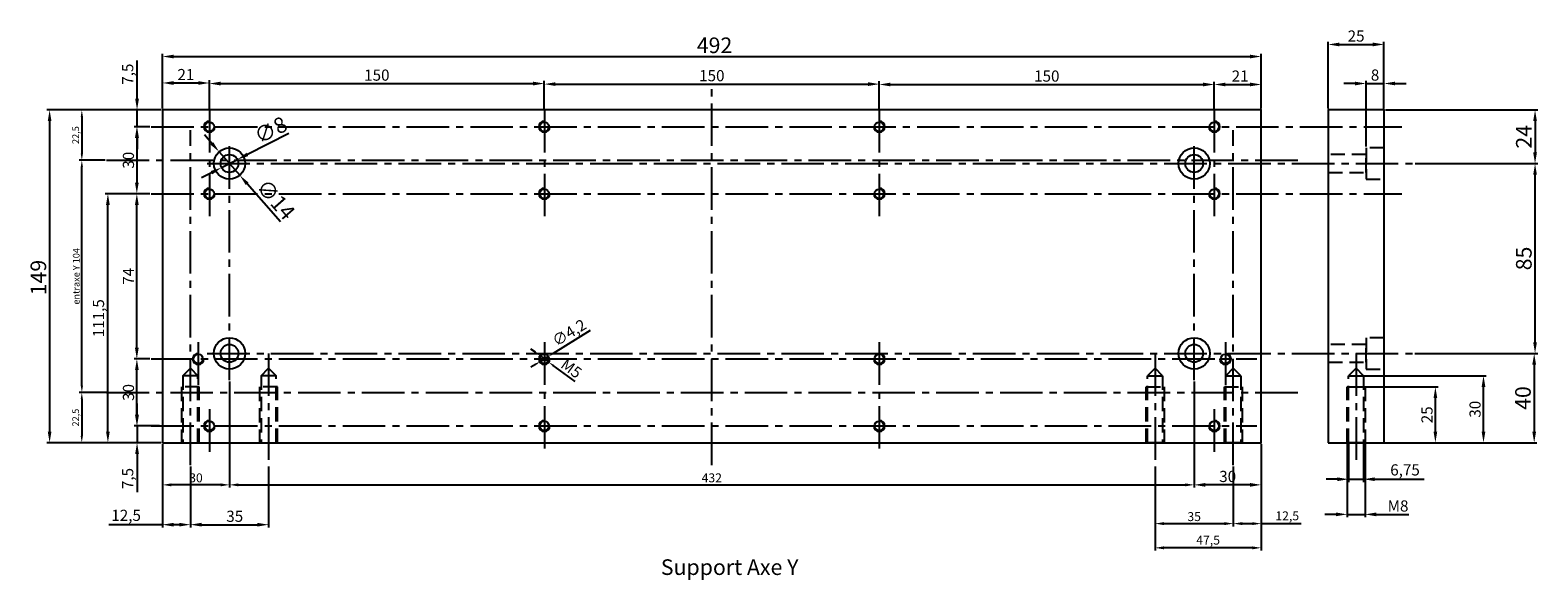
# Model space of a CAD drawing. Units: millimetres. Extents: x 66 to 741, y 0 to 246.
import ezdxf

# ---------------------------------------------------------------- set-up
doc = ezdxf.new("R2010")
doc.units = ezdxf.units.MM
doc.linetypes.add('AXES2', pattern=[28.575, 19.05, -3.175, 3.175, -3.175])
doc.linetypes.add('INTERROMPU2', pattern=[9.525, 6.35, -3.175])
for name, color, linetype in [('Axe', 1, 'AXES2'), ('Cotation', 3, 'Continuous'), ('pointillé', 7, 'INTERROMPU2'), ('Texte', 7, 'Continuous')]:
    doc.layers.add(name, color=color, linetype=linetype)
doc.dimstyles.new('ISO-25', dxfattribs={"dimtxt": 2.5, "dimasz": 2.5, "dimexe": 1.25, "dimexo": 0.625, "dimtad": 1, "dimtxsty": 'Standard', "dimcen": 2.5, "dimadec": 0, "dimazin": 0, "dimtfac": 1, "dimtmove": 0, "dimatfit": 3, "dimfxl": 0, "dimarcsym": 0})

# ---------------------------------------------------------------- blocks, each defined once
blk = doc.blocks.new('*D0')
at = {"layer": 'Cotation', "color": 0, "lineweight": -2}
for p, q in [((125.06, 211), (125.06, 235.55)), ((130.06, 234.3), (612.06, 234.3)), ((617.06, 211), (617.06, 235.55))]:
    blk.add_line(p, q, dxfattribs=at)
at = {"layer": 'Cotation', "color": 0}
for points in [[(130.06, 235.14), (130.06, 233.47), (125.06, 234.3)], [(612.06, 235.14), (612.06, 233.47), (617.06, 234.3)]]:
    blk.add_solid(points, dxfattribs=at)
at = {"layer": 'Defpoints', "color": 0}
for p in [(617.06, 234.3), (125.06, 210.38), (617.06, 210.38)]:
    blk.add_point(p, dxfattribs=at)
at = {"layer": 'Cotation', "color": 0, "insert": (372.28, 238.43), "char_height": 7, "attachment_point": 5}
blk.add_mtext('492', dxfattribs=at)
blk = doc.blocks.new('*D1')
at = {"layer": 'Cotation', "color": 0, "lineweight": -2}
for p, q in [((125.06, 60.75), (125.06, 23.43)), ((137.56, 50.75), (137.56, 23.43)), ((125.06, 24.68), (101.08, 24.68)), ((132.56, 24.68), (130.06, 24.68))]:
    blk.add_line(p, q, dxfattribs=at)
at = {"layer": 'Cotation', "color": 0}
for points in [[(130.06, 25.51), (130.06, 23.85), (125.06, 24.68)], [(132.56, 25.51), (132.56, 23.85), (137.56, 24.68)]]:
    blk.add_solid(points, dxfattribs=at)
at = {"layer": 'Defpoints', "color": 0}
for p in [(125.06, 61.38), (137.56, 51.38), (137.56, 24.68)]:
    blk.add_point(p, dxfattribs=at)
at = {"layer": 'Cotation', "color": 0, "insert": (108.79, 28.22), "char_height": 5, "attachment_point": 5}
blk.add_mtext('12,5', dxfattribs=at)
blk = doc.blocks.new('*D2')
at = {"layer": 'Cotation', "color": 0, "lineweight": -2}
for p, q in [((137.56, 50.13), (137.56, 23.43)), ((172.56, 50.75), (172.56, 23.43)), ((142.56, 24.68), (167.56, 24.68))]:
    blk.add_line(p, q, dxfattribs=at)
at = {"layer": 'Cotation', "color": 0}
for points in [[(142.56, 25.51), (142.56, 23.85), (137.56, 24.68)], [(167.56, 25.51), (167.56, 23.85), (172.56, 24.68)]]:
    blk.add_solid(points, dxfattribs=at)
at = {"layer": 'Defpoints', "color": 0}
for p in [(137.56, 50.75), (172.56, 51.38), (172.56, 24.68)]:
    blk.add_point(p, dxfattribs=at)
at = {"layer": 'Cotation', "color": 0, "insert": (157.43, 27.8), "char_height": 5, "attachment_point": 5}
blk.add_mtext('35', dxfattribs=at)
blk = doc.blocks.new('*D3')
at = {"layer": 'Cotation', "color": 0, "lineweight": -2}
for p, q in [((124.44, 210.38), (73.28, 210.38)), ((74.53, 205.38), (74.53, 66.38)), ((123.81, 61.38), (73.28, 61.38))]:
    blk.add_line(p, q, dxfattribs=at)
at = {"layer": 'Cotation', "color": 0}
for points in [[(73.7, 205.38), (75.37, 205.38), (74.53, 210.38)], [(73.7, 66.38), (75.37, 66.38), (74.53, 61.38)]]:
    blk.add_solid(points, dxfattribs=at)
at = {"layer": 'Defpoints', "color": 0}
for p in [(125.06, 210.38), (74.53, 61.38), (124.44, 61.38)]:
    blk.add_point(p, dxfattribs=at)
at = {"layer": 'Cotation', "color": 0, "insert": (70.41, 135.33), "char_height": 7, "attachment_point": 5, "rotation": 90}
blk.add_mtext('149', dxfattribs=at)
blk = doc.blocks.new('*D4')
at = {"layer": 'Cotation', "color": 0, "lineweight": -2}
for p, q in [((181.58, 199.85), (163.09, 190.46)), ((147.04, 182.3), (142.58, 180.04)), ((151.5, 184.57), (158.63, 188.19))]:
    blk.add_line(p, q, dxfattribs=at)
at = {"layer": 'Cotation', "color": 0}
for points in [[(162.71, 191.2), (163.47, 189.71), (158.63, 188.19)], [(146.66, 183.05), (147.42, 181.56), (151.5, 184.57)]]:
    blk.add_solid(points, dxfattribs=at)
at = {"layer": 'Defpoints', "color": 0}
for p in [(151.5, 184.57), (158.63, 188.19)]:
    blk.add_point(p, dxfattribs=at)
at = {"layer": 'Cotation', "color": 0, "insert": (173.95, 200.6), "char_height": 7, "attachment_point": 5, "rotation": 26.9368}
blk.add_mtext('∅8', dxfattribs=at)
blk = doc.blocks.new('*D5')
at = {"layer": 'Cotation', "color": 0, "lineweight": -2}
for p, q in [((147.16, 195.41), (143.87, 199.17)), ((150.45, 191.65), (159.68, 181.11)), ((177.85, 160.36), (162.97, 177.35))]:
    blk.add_line(p, q, dxfattribs=at)
at = {"layer": 'Cotation', "color": 0}
for points in [[(147.79, 195.96), (146.53, 194.86), (150.45, 191.65)], [(163.6, 177.9), (162.34, 176.8), (159.68, 181.11)]]:
    blk.add_solid(points, dxfattribs=at)
at = {"layer": 'Defpoints', "color": 0}
for p in [(150.45, 191.65), (159.68, 181.11)]:
    blk.add_point(p, dxfattribs=at)
at = {"layer": 'Cotation', "color": 0, "insert": (175.16, 169.69), "char_height": 7, "attachment_point": 5, "rotation": 311.20528}
blk.add_mtext('∅14', dxfattribs=at)
blk = doc.blocks.new('*D6')
at = {"layer": 'Cotation', "color": 0, "lineweight": -2}
for p, q in [((664.06, 194), (664.06, 223.48)), ((672.06, 211), (672.06, 223.48)), ((659.06, 222.23), (654.06, 222.23)), ((664.06, 222.23), (672.06, 222.23)), ((677.06, 222.23), (682.06, 222.23))]:
    blk.add_line(p, q, dxfattribs=at)
at = {"layer": 'Cotation', "color": 0}
for points in [[(659.06, 223.06), (659.06, 221.39), (664.06, 222.23)], [(677.06, 223.06), (677.06, 221.39), (672.06, 222.23)]]:
    blk.add_solid(points, dxfattribs=at)
at = {"layer": 'Defpoints', "color": 0}
for p in [(672.06, 222.23), (672.06, 210.38), (664.06, 193.38)]:
    blk.add_point(p, dxfattribs=at)
at = {"layer": 'Cotation', "color": 0, "insert": (668.06, 225.35), "char_height": 5, "attachment_point": 5}
blk.add_mtext('8', dxfattribs=at)
blk = doc.blocks.new('*D7')
at = {"layer": 'Cotation', "color": 0, "lineweight": -2}
for p, q in [((647.06, 211), (647.06, 240.96)), ((652.06, 239.71), (667.06, 239.71)), ((672.06, 211), (672.06, 240.96))]:
    blk.add_line(p, q, dxfattribs=at)
at = {"layer": 'Cotation', "color": 0}
for points in [[(652.06, 240.54), (652.06, 238.88), (647.06, 239.71)], [(667.06, 240.54), (667.06, 238.88), (672.06, 239.71)]]:
    blk.add_solid(points, dxfattribs=at)
at = {"layer": 'Defpoints', "color": 0}
for p in [(672.06, 239.71), (647.06, 210.38), (672.06, 210.38)]:
    blk.add_point(p, dxfattribs=at)
at = {"layer": 'Cotation', "color": 0, "insert": (659.56, 242.83), "char_height": 5, "attachment_point": 5}
blk.add_mtext('25', dxfattribs=at)
blk = doc.blocks.new('*D8')
at = {"layer": 'Cotation', "color": 0, "lineweight": -2}
for p, q in [((660.19, 91.38), (717.87, 91.38)), ((716.62, 66.38), (716.62, 86.38)), ((660.19, 61.38), (717.87, 61.38))]:
    blk.add_line(p, q, dxfattribs=at)
at = {"layer": 'Cotation', "color": 0}
for points in [[(715.78, 86.38), (717.45, 86.38), (716.62, 91.38)], [(715.78, 66.38), (717.45, 66.38), (716.62, 61.38)]]:
    blk.add_solid(points, dxfattribs=at)
at = {"layer": 'Defpoints', "color": 0}
for p in [(659.56, 91.38), (716.62, 91.38), (659.56, 61.38)]:
    blk.add_point(p, dxfattribs=at)
at = {"layer": 'Cotation', "color": 0, "insert": (713.49, 76.38), "char_height": 5, "attachment_point": 5, "rotation": 90}
blk.add_mtext('30', dxfattribs=at)
blk = doc.blocks.new('*D9')
at = {"layer": 'Cotation', "color": 0, "lineweight": -2}
for p, q in [((660.19, 86.38), (696.32, 86.38)), ((695.07, 66.38), (695.07, 81.38)), ((660.81, 61.38), (696.32, 61.38))]:
    blk.add_line(p, q, dxfattribs=at)
at = {"layer": 'Cotation', "color": 0}
for points in [[(694.24, 81.38), (695.91, 81.38), (695.07, 86.38)], [(694.24, 66.38), (695.91, 66.38), (695.07, 61.38)]]:
    blk.add_solid(points, dxfattribs=at)
at = {"layer": 'Defpoints', "color": 0}
for p in [(659.56, 86.38), (695.07, 86.38), (660.19, 61.38)]:
    blk.add_point(p, dxfattribs=at)
at = {"layer": 'Cotation', "color": 0, "insert": (691.95, 73.88), "char_height": 5, "attachment_point": 5, "rotation": 90}
blk.add_mtext('25', dxfattribs=at)
blk = doc.blocks.new('*D10')
at = {"layer": 'Cotation', "color": 0, "lineweight": -2}
for p, q in [((656.19, 60.75), (656.19, 43.77)), ((662.94, 60.75), (662.94, 43.77)), ((651.19, 45.02), (646.19, 45.02)), ((656.19, 45.02), (662.94, 45.02)), ((667.94, 45.02), (690.02, 45.02))]:
    blk.add_line(p, q, dxfattribs=at)
at = {"layer": 'Cotation', "color": 0}
for points in [[(651.19, 45.85), (651.19, 44.19), (656.19, 45.02)], [(667.94, 45.85), (667.94, 44.19), (662.94, 45.02)]]:
    blk.add_solid(points, dxfattribs=at)
at = {"layer": 'Defpoints', "color": 0}
for p in [(656.19, 61.38), (662.94, 61.38), (662.94, 45.02)]:
    blk.add_point(p, dxfattribs=at)
at = {"layer": 'Cotation', "color": 0, "insert": (681.48, 48.56), "char_height": 5, "attachment_point": 5}
blk.add_mtext('6,75', dxfattribs=at)
blk = doc.blocks.new('*D11')
at = {"layer": 'Cotation', "color": 0, "lineweight": -2}
for p, q in [((655.56, 60.75), (655.56, 28.04)), ((663.56, 60.75), (663.56, 28.04)), ((650.56, 29.29), (645.56, 29.29)), ((655.56, 29.29), (663.56, 29.29)), ((668.56, 29.29), (683.15, 29.29))]:
    blk.add_line(p, q, dxfattribs=at)
at = {"layer": 'Cotation', "color": 0}
for points in [[(650.56, 30.12), (650.56, 28.45), (655.56, 29.29)], [(668.56, 30.12), (668.56, 28.45), (663.56, 29.29)]]:
    blk.add_solid(points, dxfattribs=at)
at = {"layer": 'Defpoints', "color": 0}
for p in [(655.56, 61.38), (663.56, 61.38), (663.56, 29.29)]:
    blk.add_point(p, dxfattribs=at)
at = {"layer": 'Cotation', "color": 0, "insert": (678.36, 32.41), "char_height": 5, "attachment_point": 5}
blk.add_mtext('M8', dxfattribs=at)
blk = doc.blocks.new('*D12')
at = {"layer": 'Cotation', "color": 0, "lineweight": -2}
for p, q in [((685.85, 101.38), (740.57, 101.38)), ((739.32, 96.38), (739.32, 66.38)), ((672.69, 61.38), (740.57, 61.38))]:
    blk.add_line(p, q, dxfattribs=at)
at = {"layer": 'Cotation', "color": 0}
for points in [[(738.48, 96.38), (740.15, 96.38), (739.32, 101.38)], [(738.48, 66.38), (740.15, 66.38), (739.32, 61.38)]]:
    blk.add_solid(points, dxfattribs=at)
at = {"layer": 'Defpoints', "color": 0}
for p in [(685.23, 101.38), (672.06, 61.38), (739.32, 61.38)]:
    blk.add_point(p, dxfattribs=at)
at = {"layer": 'Cotation', "color": 0, "insert": (735.19, 81.38), "char_height": 7, "attachment_point": 5, "rotation": 90}
blk.add_mtext('40', dxfattribs=at)
blk = doc.blocks.new('*D13')
at = {"layer": 'Cotation', "color": 0, "lineweight": -2}
for p, q in [((686, 186.38), (740.95, 186.38)), ((739.7, 106.38), (739.7, 181.38)), ((686.48, 101.38), (740.95, 101.38))]:
    blk.add_line(p, q, dxfattribs=at)
at = {"layer": 'Cotation', "color": 0}
for points in [[(738.87, 181.38), (740.54, 181.38), (739.7, 186.38)], [(738.87, 106.38), (740.54, 106.38), (739.7, 101.38)]]:
    blk.add_solid(points, dxfattribs=at)
at = {"layer": 'Defpoints', "color": 0}
for p in [(685.38, 186.38), (739.7, 186.38), (685.85, 101.38)]:
    blk.add_point(p, dxfattribs=at)
at = {"layer": 'Cotation', "color": 0, "insert": (735.58, 143.88), "char_height": 7, "attachment_point": 5, "rotation": 90}
blk.add_mtext('85', dxfattribs=at)
blk = doc.blocks.new('*D14')
at = {"layer": 'Cotation', "color": 0, "lineweight": -2}
for p, q in [((672.69, 210.38), (740.95, 210.38)), ((739.7, 205.38), (739.7, 191.38)), ((686.63, 186.38), (740.95, 186.38))]:
    blk.add_line(p, q, dxfattribs=at)
at = {"layer": 'Cotation', "color": 0}
for points in [[(738.87, 205.38), (740.54, 205.38), (739.7, 210.38)], [(738.87, 191.38), (740.54, 191.38), (739.7, 186.38)]]:
    blk.add_solid(points, dxfattribs=at)
at = {"layer": 'Defpoints', "color": 0}
for p in [(672.06, 210.38), (686, 186.38), (739.7, 186.38)]:
    blk.add_point(p, dxfattribs=at)
at = {"layer": 'Cotation', "color": 0, "insert": (735.58, 198.38), "char_height": 7, "attachment_point": 5, "rotation": 90}
blk.add_mtext('24', dxfattribs=at)
blk = doc.blocks.new('*D15')
at = {"layer": 'Cotation', "color": 0, "lineweight": -2}
for p, q in [((316.65, 111.58), (299.98, 101.29)), ((292.15, 96.46), (290.02, 95.15)), ((294.28, 97.78), (297.85, 99.98))]:
    blk.add_line(p, q, dxfattribs=at)
at = {"layer": 'Cotation', "color": 0}
for points in [[(299.76, 101.65), (300.2, 100.94), (297.85, 99.98)], [(291.93, 96.82), (292.37, 96.11), (294.28, 97.78)]]:
    blk.add_solid(points, dxfattribs=at)
at = {"layer": 'Defpoints', "color": 0}
for p in [(294.28, 97.78), (297.85, 99.98)]:
    blk.add_point(p, dxfattribs=at)
at = {"layer": 'Cotation', "color": 0, "insert": (307.52, 110.11), "char_height": 5, "attachment_point": 5, "rotation": 31.67577}
blk.add_mtext('∅4,2', dxfattribs=at)
blk = doc.blocks.new('*D16')
at = {"layer": 'Cotation', "color": 0, "lineweight": -2}
for p, q in [((292.04, 101.85), (290.03, 103.33)), ((294.05, 100.36), (298.08, 97.39)), ((309.81, 88.74), (300.09, 95.91))]:
    blk.add_line(p, q, dxfattribs=at)
at = {"layer": 'Cotation', "color": 0}
for points in [[(292.29, 102.18), (291.79, 101.51), (294.05, 100.36)], [(300.34, 96.25), (299.84, 95.58), (298.08, 97.39)]]:
    blk.add_solid(points, dxfattribs=at)
at = {"layer": 'Defpoints', "color": 0}
for p in [(294.05, 100.36), (298.08, 97.39)]:
    blk.add_point(p, dxfattribs=at)
at = {"layer": 'Cotation', "color": 0, "insert": (307.81, 94.1), "char_height": 5, "attachment_point": 5, "rotation": 323.57503}
blk.add_mtext('M5', dxfattribs=at)
blk = doc.blocks.new('*D17')
at = {"layer": 'Cotation', "color": 0, "lineweight": -2}
for p, q in [((125.06, 211), (125.06, 223.71)), ((146.06, 211), (146.06, 223.71)), ((130.06, 222.46), (141.06, 222.46))]:
    blk.add_line(p, q, dxfattribs=at)
at = {"layer": 'Cotation', "color": 0}
for points in [[(130.06, 223.29), (130.06, 221.62), (125.06, 222.46)], [(141.06, 223.29), (141.06, 221.62), (146.06, 222.46)]]:
    blk.add_solid(points, dxfattribs=at)
at = {"layer": 'Defpoints', "color": 0}
for p in [(146.06, 222.46), (125.06, 210.38), (146.06, 210.38)]:
    blk.add_point(p, dxfattribs=at)
at = {"layer": 'Cotation', "color": 0, "insert": (135.56, 225.58), "char_height": 5, "attachment_point": 5}
blk.add_mtext('21', dxfattribs=at)
blk = doc.blocks.new('*D18')
at = {"layer": 'Cotation', "color": 0, "lineweight": -2}
for p, q in [((146.06, 211.63), (146.06, 223.46)), ((296.06, 211), (296.06, 223.46)), ((151.06, 222.21), (291.06, 222.21))]:
    blk.add_line(p, q, dxfattribs=at)
at = {"layer": 'Cotation', "color": 0}
for points in [[(151.06, 223.04), (151.06, 221.38), (146.06, 222.21)], [(291.06, 223.04), (291.06, 221.38), (296.06, 222.21)]]:
    blk.add_solid(points, dxfattribs=at)
at = {"layer": 'Defpoints', "color": 0}
for p in [(296.06, 222.21), (146.06, 211), (296.06, 210.38)]:
    blk.add_point(p, dxfattribs=at)
at = {"layer": 'Cotation', "color": 0, "insert": (221.06, 225.34), "char_height": 5, "attachment_point": 5}
blk.add_mtext('150', dxfattribs=at)
blk = doc.blocks.new('*D19')
at = {"layer": 'Cotation', "color": 0, "lineweight": -2}
for p, q in [((296.06, 211), (296.06, 223.21)), ((446.06, 211), (446.06, 223.21)), ((301.06, 221.96), (441.06, 221.96))]:
    blk.add_line(p, q, dxfattribs=at)
at = {"layer": 'Cotation', "color": 0}
for points in [[(301.06, 222.8), (301.06, 221.13), (296.06, 221.96)], [(441.06, 222.8), (441.06, 221.13), (446.06, 221.96)]]:
    blk.add_solid(points, dxfattribs=at)
at = {"layer": 'Defpoints', "color": 0}
for p in [(446.06, 221.96), (296.06, 210.38), (446.06, 210.38)]:
    blk.add_point(p, dxfattribs=at)
at = {"layer": 'Cotation', "color": 0, "insert": (371.06, 225.09), "char_height": 5, "attachment_point": 5}
blk.add_mtext('150', dxfattribs=at)
blk = doc.blocks.new('*D20')
at = {"layer": 'Cotation', "color": 0, "lineweight": -2}
for p, q in [((446.06, 211), (446.06, 223.03)), ((596.06, 211), (596.06, 223.03)), ((451.06, 221.78), (591.06, 221.78))]:
    blk.add_line(p, q, dxfattribs=at)
at = {"layer": 'Cotation', "color": 0}
for points in [[(451.06, 222.62), (451.06, 220.95), (446.06, 221.78)], [(591.06, 222.62), (591.06, 220.95), (596.06, 221.78)]]:
    blk.add_solid(points, dxfattribs=at)
at = {"layer": 'Defpoints', "color": 0}
for p in [(596.06, 221.78), (446.06, 210.38), (596.06, 210.38)]:
    blk.add_point(p, dxfattribs=at)
at = {"layer": 'Cotation', "color": 0, "insert": (521.06, 224.91), "char_height": 5, "attachment_point": 5}
blk.add_mtext('150', dxfattribs=at)
blk = doc.blocks.new('*D21')
at = {"layer": 'Cotation', "color": 0, "lineweight": -2}
for p, q in [((596.06, 211), (596.06, 223.03)), ((617.06, 211), (617.06, 223.03)), ((601.06, 221.78), (612.06, 221.78))]:
    blk.add_line(p, q, dxfattribs=at)
at = {"layer": 'Cotation', "color": 0}
for points in [[(601.06, 222.62), (601.06, 220.95), (596.06, 221.78)], [(612.06, 222.62), (612.06, 220.95), (617.06, 221.78)]]:
    blk.add_solid(points, dxfattribs=at)
at = {"layer": 'Defpoints', "color": 0}
for p in [(617.06, 221.78), (596.06, 210.38), (617.06, 210.38)]:
    blk.add_point(p, dxfattribs=at)
at = {"layer": 'Cotation', "color": 0, "insert": (607.63, 224.91), "char_height": 5, "attachment_point": 5}
blk.add_mtext('21', dxfattribs=at)
blk = doc.blocks.new('*D22')
at = {"layer": 'Cotation', "color": 0, "lineweight": -2}
for p, q in [((587.06, 88.75), (587.06, 41.26)), ((617.06, 60.75), (617.06, 41.26)), ((612.06, 42.51), (592.06, 42.51))]:
    blk.add_line(p, q, dxfattribs=at)
at = {"layer": 'Cotation', "color": 0}
for points in [[(592.06, 43.34), (592.06, 41.67), (587.06, 42.51)], [(612.06, 43.34), (612.06, 41.67), (617.06, 42.51)]]:
    blk.add_solid(points, dxfattribs=at)
at = {"layer": 'Defpoints', "color": 0}
for p in [(587.06, 89.38), (617.06, 61.38), (587.06, 42.51)]:
    blk.add_point(p, dxfattribs=at)
at = {"layer": 'Cotation', "color": 0, "insert": (602.06, 45.63), "char_height": 5, "attachment_point": 5}
blk.add_mtext('30', dxfattribs=at)
blk = doc.blocks.new('*D23')
at = {"layer": 'Cotation', "color": 0, "lineweight": -2}
for p, q in [((113.69, 73.88), (113.69, 78.88)), ((121.32, 68.88), (112.44, 68.88)), ((113.69, 68.88), (113.69, 61.38)), ((124.44, 61.38), (112.44, 61.38)), ((113.69, 56.38), (113.69, 39.3))]:
    blk.add_line(p, q, dxfattribs=at)
at = {"layer": 'Cotation', "color": 0}
for points in [[(112.85, 73.88), (114.52, 73.88), (113.69, 68.88)], [(112.85, 56.38), (114.52, 56.38), (113.69, 61.38)]]:
    blk.add_solid(points, dxfattribs=at)
at = {"layer": 'Defpoints', "color": 0}
for p in [(113.69, 68.88), (121.94, 68.88), (125.06, 61.38)]:
    blk.add_point(p, dxfattribs=at)
at = {"layer": 'Cotation', "color": 0, "insert": (110.14, 45.34), "char_height": 5, "attachment_point": 5, "rotation": 90}
blk.add_mtext('7,5', dxfattribs=at)
blk = doc.blocks.new('*D24')
at = {"layer": 'Cotation', "color": 0, "lineweight": -2}
for p, q in [((119.44, 98.88), (112.35, 98.88)), ((113.6, 73.88), (113.6, 93.88)), ((123.81, 68.88), (112.35, 68.88))]:
    blk.add_line(p, q, dxfattribs=at)
at = {"layer": 'Cotation', "color": 0}
for points in [[(112.77, 93.88), (114.44, 93.88), (113.6, 98.88)], [(112.77, 73.88), (114.44, 73.88), (113.6, 68.88)]]:
    blk.add_solid(points, dxfattribs=at)
at = {"layer": 'Defpoints', "color": 0}
for p in [(113.6, 98.88), (120.06, 98.88), (124.44, 68.88)]:
    blk.add_point(p, dxfattribs=at)
at = {"layer": 'Cotation', "color": 0, "insert": (110.48, 83.88), "char_height": 5, "attachment_point": 5, "rotation": 90}
blk.add_mtext('30', dxfattribs=at)
blk = doc.blocks.new('*D25')
at = {"layer": 'Cotation', "color": 0, "lineweight": -2}
for p, q in [((113.68, 215.38), (113.68, 232.46)), ((124.44, 210.38), (112.43, 210.38)), ((113.68, 202.88), (113.68, 210.38)), ((119.44, 202.88), (112.43, 202.88)), ((113.68, 197.88), (113.68, 192.88))]:
    blk.add_line(p, q, dxfattribs=at)
at = {"layer": 'Cotation', "color": 0}
for points in [[(112.84, 215.38), (114.51, 215.38), (113.68, 210.38)], [(112.84, 197.88), (114.51, 197.88), (113.68, 202.88)]]:
    blk.add_solid(points, dxfattribs=at)
at = {"layer": 'Defpoints', "color": 0}
for p in [(125.06, 210.38), (113.68, 202.88), (120.06, 202.88)]:
    blk.add_point(p, dxfattribs=at)
at = {"layer": 'Cotation', "color": 0, "insert": (110.14, 226.42), "char_height": 5, "attachment_point": 5, "rotation": 90}
blk.add_mtext('7,5', dxfattribs=at)
blk = doc.blocks.new('*D26')
at = {"layer": 'Cotation', "color": 0, "lineweight": -2}
for p, q in [((119.44, 202.88), (112.34, 202.88)), ((113.59, 197.88), (113.59, 177.88)), ((119.44, 172.88), (112.34, 172.88))]:
    blk.add_line(p, q, dxfattribs=at)
at = {"layer": 'Cotation', "color": 0}
for points in [[(112.76, 197.88), (114.43, 197.88), (113.59, 202.88)], [(112.76, 177.88), (114.43, 177.88), (113.59, 172.88)]]:
    blk.add_solid(points, dxfattribs=at)
at = {"layer": 'Defpoints', "color": 0}
for p in [(120.06, 202.88), (113.59, 172.88), (120.06, 172.88)]:
    blk.add_point(p, dxfattribs=at)
at = {"layer": 'Cotation', "color": 0, "insert": (110.47, 187.88), "char_height": 5, "attachment_point": 5, "rotation": 90}
blk.add_mtext('30', dxfattribs=at)
blk = doc.blocks.new('*D27')
at = {"layer": 'Cotation', "color": 0, "lineweight": -2}
for p, q in [((99.44, 187.88), (87.71, 187.88)), ((88.96, 86.88), (88.96, 184.88)), ((99.44, 83.88), (87.71, 83.88))]:
    blk.add_line(p, q, dxfattribs=at)
at = {"layer": 'Cotation', "color": 0}
for points in [[(88.46, 184.88), (89.46, 184.88), (88.96, 187.88)], [(88.46, 86.88), (89.46, 86.88), (88.96, 83.88)]]:
    blk.add_solid(points, dxfattribs=at)
at = {"layer": 'Defpoints', "color": 0}
for p in [(88.96, 187.88), (100.06, 187.88), (100.06, 83.88)]:
    blk.add_point(p, dxfattribs=at)
at = {"layer": 'Cotation', "color": 0, "insert": (86.83, 135.88), "char_height": 3, "attachment_point": 5, "rotation": 90}
blk.add_mtext('entraxe Y 104', dxfattribs=at)
blk = doc.blocks.new('*D28')
at = {"layer": 'Cotation', "color": 0, "lineweight": -2}
for p, q in [((119.44, 172.88), (99.37, 172.88)), ((100.62, 66.38), (100.62, 167.88)), ((124.44, 61.38), (99.37, 61.38))]:
    blk.add_line(p, q, dxfattribs=at)
at = {"layer": 'Cotation', "color": 0}
for points in [[(99.79, 167.88), (101.45, 167.88), (100.62, 172.88)], [(99.79, 66.38), (101.45, 66.38), (100.62, 61.38)]]:
    blk.add_solid(points, dxfattribs=at)
at = {"layer": 'Defpoints', "color": 0}
for p in [(100.62, 172.88), (120.06, 172.88), (125.06, 61.38)]:
    blk.add_point(p, dxfattribs=at)
at = {"layer": 'Cotation', "color": 0, "insert": (97.08, 117.13), "char_height": 5, "attachment_point": 5, "rotation": 90}
blk.add_mtext('111,5', dxfattribs=at)
blk = doc.blocks.new('*D29')
at = {"layer": 'Cotation', "color": 0, "lineweight": -2}
for p, q in [((119.44, 172.88), (112.34, 172.88)), ((113.59, 103.88), (113.59, 167.88)), ((119.44, 98.88), (112.34, 98.88))]:
    blk.add_line(p, q, dxfattribs=at)
at = {"layer": 'Cotation', "color": 0}
for points in [[(112.76, 167.88), (114.43, 167.88), (113.59, 172.88)], [(112.76, 103.88), (114.43, 103.88), (113.59, 98.88)]]:
    blk.add_solid(points, dxfattribs=at)
at = {"layer": 'Defpoints', "color": 0}
for p in [(113.59, 172.88), (120.06, 172.88), (120.06, 98.88)]:
    blk.add_point(p, dxfattribs=at)
at = {"layer": 'Cotation', "color": 0, "insert": (110.47, 135.88), "char_height": 5, "attachment_point": 5, "rotation": 90}
blk.add_mtext('74', dxfattribs=at)
blk = doc.blocks.new('*D30')
at = {"layer": 'Cotation', "color": 0, "lineweight": -2}
for p, q in [((99.99, 83.88), (87.69, 83.88)), ((88.94, 80.88), (88.94, 64.38)), ((124.44, 61.38), (87.69, 61.38))]:
    blk.add_line(p, q, dxfattribs=at)
at = {"layer": 'Cotation', "color": 0}
for points in [[(88.44, 80.88), (89.44, 80.88), (88.94, 83.88)], [(88.44, 64.38), (89.44, 64.38), (88.94, 61.38)]]:
    blk.add_solid(points, dxfattribs=at)
at = {"layer": 'Defpoints', "color": 0}
for p in [(100.62, 83.88), (88.94, 61.38), (125.06, 61.38)]:
    blk.add_point(p, dxfattribs=at)
at = {"layer": 'Cotation', "color": 0, "insert": (86.57, 72.63), "char_height": 3, "attachment_point": 5, "rotation": 90}
blk.add_mtext('22,5', dxfattribs=at)
blk = doc.blocks.new('*D31')
at = {"layer": 'Cotation', "color": 0, "lineweight": -2}
for p, q in [((155.06, 88.75), (155.06, 41.26)), ((125.06, 60.75), (125.06, 41.26)), ((151.06, 42.51), (129.06, 42.51))]:
    blk.add_line(p, q, dxfattribs=at)
at = {"layer": 'Cotation', "color": 0}
for points in [[(129.06, 43.17), (129.06, 41.84), (125.06, 42.51)], [(151.06, 43.17), (151.06, 41.84), (155.06, 42.51)]]:
    blk.add_solid(points, dxfattribs=at)
at = {"layer": 'Defpoints', "color": 0}
for p in [(155.06, 89.38), (125.06, 61.38), (125.06, 42.51)]:
    blk.add_point(p, dxfattribs=at)
at = {"layer": 'Cotation', "color": 0, "insert": (140.06, 45.13), "char_height": 4, "attachment_point": 5}
blk.add_mtext('30', dxfattribs=at)
blk = doc.blocks.new('*D32')
at = {"layer": 'Cotation', "color": 0, "lineweight": -2}
for p, q in [((155.06, 88.13), (155.06, 41.26)), ((587.06, 88.75), (587.06, 41.26)), ((159.06, 42.51), (583.06, 42.51))]:
    blk.add_line(p, q, dxfattribs=at)
at = {"layer": 'Cotation', "color": 0}
for points in [[(159.06, 43.17), (159.06, 41.84), (155.06, 42.51)], [(583.06, 43.17), (583.06, 41.84), (587.06, 42.51)]]:
    blk.add_solid(points, dxfattribs=at)
at = {"layer": 'Defpoints', "color": 0}
for p in [(155.06, 88.75), (587.06, 89.38), (587.06, 42.51)]:
    blk.add_point(p, dxfattribs=at)
at = {"layer": 'Cotation', "color": 0, "insert": (371.06, 45.13), "char_height": 4, "attachment_point": 5}
blk.add_mtext('432', dxfattribs=at)
blk = doc.blocks.new('*D34')
at = {"layer": 'Cotation', "color": 0, "lineweight": -2}
for p, q in [((124.44, 210.38), (87.71, 210.38)), ((88.96, 207.38), (88.96, 190.88)), ((99.44, 187.88), (87.71, 187.88))]:
    blk.add_line(p, q, dxfattribs=at)
at = {"layer": 'Cotation', "color": 0}
for points in [[(88.46, 207.38), (89.46, 207.38), (88.96, 210.38)], [(88.46, 190.88), (89.46, 190.88), (88.96, 187.88)]]:
    blk.add_solid(points, dxfattribs=at)
at = {"layer": 'Defpoints', "color": 0}
for p in [(125.06, 210.38), (88.96, 187.88), (100.06, 187.88)]:
    blk.add_point(p, dxfattribs=at)
at = {"layer": 'Cotation', "color": 0, "insert": (86.58, 199.13), "char_height": 3, "attachment_point": 5, "rotation": 90}
blk.add_mtext('22,5', dxfattribs=at)
blk = doc.blocks.new('*D35')
at = {"layer": 'Cotation', "color": 0, "lineweight": -2}
for p, q in [((617.06, 60.13), (617.06, 23.9)), ((604.56, 50.75), (604.56, 23.9)), ((608.56, 25.15), (613.06, 25.15)), ((617.06, 25.15), (635.02, 25.15))]:
    blk.add_line(p, q, dxfattribs=at)
at = {"layer": 'Cotation', "color": 0}
for points in [[(608.56, 25.82), (608.56, 24.49), (604.56, 25.15)], [(613.06, 25.82), (613.06, 24.49), (617.06, 25.15)]]:
    blk.add_solid(points, dxfattribs=at)
at = {"layer": 'Defpoints', "color": 0}
for p in [(617.06, 60.75), (604.56, 51.38), (617.06, 25.15)]:
    blk.add_point(p, dxfattribs=at)
at = {"layer": 'Cotation', "color": 0, "insert": (628.73, 28.11), "char_height": 4, "attachment_point": 5}
blk.add_mtext('12,5', dxfattribs=at)
blk = doc.blocks.new('*D36')
at = {"layer": 'Cotation', "color": 0, "lineweight": -2}
for p, q in [((569.56, 50.75), (569.56, 23.9)), ((604.56, 50.75), (604.56, 23.9)), ((573.56, 25.15), (600.56, 25.15))]:
    blk.add_line(p, q, dxfattribs=at)
at = {"layer": 'Cotation', "color": 0}
for points in [[(573.56, 25.82), (573.56, 24.49), (569.56, 25.15)], [(600.56, 25.82), (600.56, 24.49), (604.56, 25.15)]]:
    blk.add_solid(points, dxfattribs=at)
at = {"layer": 'Defpoints', "color": 0}
for p in [(569.56, 51.38), (604.56, 51.38), (604.56, 25.15)]:
    blk.add_point(p, dxfattribs=at)
at = {"layer": 'Cotation', "color": 0, "insert": (587.06, 27.78), "char_height": 4, "attachment_point": 5}
blk.add_mtext('35', dxfattribs=at)
blk = doc.blocks.new('*D37')
at = {"layer": 'Cotation', "color": 0, "lineweight": -2}
for p, q in [((617.06, 60.75), (617.06, 13.06)), ((569.56, 50.75), (569.56, 13.06)), ((613.06, 14.31), (573.56, 14.31))]:
    blk.add_line(p, q, dxfattribs=at)
at = {"layer": 'Cotation', "color": 0}
for points in [[(573.56, 14.97), (573.56, 13.64), (569.56, 14.31)], [(613.06, 14.97), (613.06, 13.64), (617.06, 14.31)]]:
    blk.add_solid(points, dxfattribs=at)
at = {"layer": 'Defpoints', "color": 0}
for p in [(617.06, 61.38), (569.56, 51.38), (569.56, 14.31)]:
    blk.add_point(p, dxfattribs=at)
at = {"layer": 'Cotation', "color": 0, "insert": (593.31, 17.26), "char_height": 4, "attachment_point": 5}
blk.add_mtext('47,5', dxfattribs=at)

msp = doc.modelspace()

# ---------------------------------------------------------------- linework, layer by layer
for points in [[(125.065, 61.379), (617.065, 61.379), (617.065, 210.379), (125.065, 210.379)], [(647.065, 61.379), (672.065, 61.379), (672.065, 210.379), (647.065, 210.379)]]:
    msp.add_lwpolyline(points, close=True)
for centre, radius in [((146.065, 202.879), 2.1), ((296.065, 202.879), 2.1), ((446.065, 202.879), 2.1), ((596.065, 202.879), 2.1), ((155.065, 186.379), 7), ((155.065, 186.379), 4), ((587.065, 186.379), 7), ((587.065, 186.379), 4), ((146.065, 172.879), 2.1), ((296.065, 172.879), 2.1), ((446.065, 172.879), 2.1), ((596.065, 172.879), 2.1), ((155.065, 101.379), 7), ((587.065, 101.379), 7), ((155.065, 101.379), 4), ((587.065, 101.379), 4), ((141.065, 98.879), 2.1), ((296.065, 98.879), 2.1), ((446.065, 98.879), 2.1), ((601.065, 98.879), 2.1), ((146.065, 68.879), 2.1), ((296.065, 68.879), 2.1), ((446.065, 68.879), 2.1), ((596.065, 68.879), 2.1)]:
    msp.add_circle(centre, radius)
for centre, start, end in [((146.065, 202.879), 90, 0), ((296.065, 202.879), 90, 0), ((446.065, 202.879), 180, 90), ((596.065, 202.879), 180, 90), ((146.065, 172.879), 90, 0), ((296.065, 172.879), 90, 0), ((446.065, 172.879), 180, 90), ((596.065, 172.879), 180, 90), ((141.065, 98.879), 90, 0), ((296.065, 98.879), 90, 0), ((446.065, 98.879), 180, 90), ((601.065, 98.879), 180, 90), ((146.065, 68.879), 90, 0), ((296.065, 68.879), 90, 0), ((446.065, 68.879), 180, 90), ((596.065, 68.879), 180, 90)]:
    msp.add_arc(centre, 2.5, start, end)
at = {"layer": 'Axe'}
for p, q in [((371.065, 51.379), (371.065, 221.379)), ((146.065, 210.379), (146.065, 160.379)), ((296.065, 210.379), (296.065, 160.379)), ((446.065, 210.379), (446.065, 160.379)), ((596.065, 210.379), (596.065, 160.379)), ((120.065, 202.879), (680.065, 202.879)), ((137.565, 51.379), (137.565, 201.379)), ((155.065, 89.379), (155.065, 196.379)), ((587.065, 89.379), (587.065, 196.379)), ((604.565, 51.379), (604.565, 201.379)), ((100.065, 187.879), (635.065, 187.879)), ((145.065, 186.379), (685.377, 186.379)), ((120.065, 172.879), (680.065, 172.879)), ((141.065, 106.379), (141.065, 86.379)), ((145.065, 101.379), (685.228, 101.379)), ((172.565, 101.379), (172.565, 51.379)), ((296.065, 106.379), (296.065, 56.379)), ((446.065, 106.379), (446.065, 56.379)), ((569.565, 101.379), (569.565, 51.379)), ((601.065, 106.379), (601.065, 86.379)), ((659.565, 101.379), (659.565, 51.379)), ((120.065, 98.879), (615.065, 98.879)), ((100.065, 83.879), (635.065, 83.879)), ((146.065, 76.379), (146.065, 56.379)), ((596.065, 76.379), (596.065, 56.379)), ((120.065, 68.879), (615.065, 68.879))]:
    msp.add_line(p, q, dxfattribs=at)
at = {"layer": 'pointillé'}
for p, q in [((134.19, 91.379), (137.565, 94.754)), ((137.565, 94.754), (140.94, 91.379)), ((169.19, 91.379), (172.565, 94.754)), ((172.565, 94.754), (175.94, 91.379)), ((569.565, 94.754), (566.19, 91.379)), ((572.94, 91.379), (569.565, 94.754)), ((604.565, 94.754), (601.19, 91.379)), ((607.94, 91.379), (604.565, 94.754)), ((659.565, 94.754), (656.19, 91.379)), ((662.94, 91.379), (659.565, 94.754))]:
    msp.add_line(p, q, dxfattribs=at)
for points in [[(647.065, 182.379), (664.065, 182.379), (664.065, 190.379), (647.065, 190.379)], [(664.065, 179.379), (672.065, 179.379), (672.065, 193.379), (664.065, 193.379)], [(664.065, 94.379), (672.065, 94.379), (672.065, 108.379), (664.065, 108.379)], [(647.065, 97.379), (664.065, 97.379), (664.065, 105.379), (647.065, 105.379)], [(134.19, 61.379), (140.94, 61.379), (140.94, 91.379), (134.19, 91.379)], [(169.19, 61.379), (175.94, 61.379), (175.94, 91.379), (169.19, 91.379)], [(572.94, 61.379), (566.19, 61.379), (566.19, 91.379), (572.94, 91.379)], [(607.94, 61.379), (601.19, 61.379), (601.19, 91.379), (607.94, 91.379)], [(662.94, 61.379), (656.19, 61.379), (656.19, 91.379), (662.94, 91.379)], [(133.565, 61.379), (141.565, 61.379), (141.565, 86.379), (133.565, 86.379)], [(168.565, 61.379), (176.565, 61.379), (176.565, 86.379), (168.565, 86.379)], [(573.565, 61.379), (565.565, 61.379), (565.565, 86.379), (573.565, 86.379)], [(608.565, 61.379), (600.565, 61.379), (600.565, 86.379), (608.565, 86.379)], [(663.565, 61.379), (655.565, 61.379), (655.565, 86.379), (663.565, 86.379)]]:
    msp.add_lwpolyline(points, close=True, dxfattribs=at)

# ---------------------------------------------------------------- texts
at = {"layer": 'Texte', "insert": (348.232, 9.161), "char_height": 7, "width": 72.3021, "attachment_point": 1}
msp.add_mtext('{\\fArial|b1|i0|c0|p34;Support Axe Y}', dxfattribs=at)

# ---------------------------------------------------------------- dimensions: what is measured, and where the dimension line sits
at = {"layer": 'Cotation'}
for base, p1, p2, override, picture, middle in [((672.065, 239.71), (647.065, 210.379), (672.065, 210.379), {"dimtxt": 5, "dimasz": 5}, '*D7', (659.565, 242.835)), ((146.065, 222.458), (125.065, 210.379), (146.065, 210.379), {"dimtxt": 5, "dimasz": 5}, '*D17', (135.565, 225.583)), ((296.065, 222.211), (146.065, 211.004), (296.065, 210.379), {"dimtxt": 5, "dimasz": 5}, '*D18', (221.065, 225.336)), ((446.065, 221.962), (296.065, 210.379), (446.065, 210.379), {"dimtxt": 5, "dimasz": 5}, '*D19', (371.065, 225.087)), ((596.065, 221.785), (446.065, 210.379), (596.065, 210.379), {"dimtxt": 5, "dimasz": 5}, '*D20', (521.065, 224.91)), ((672.065, 222.228), (664.065, 193.379), (672.065, 210.379), {"dimtxt": 5, "dimasz": 5}, '*D6', (668.065, 225.353)), ((125.065, 42.506), (155.065, 89.379), (125.065, 61.379), {"dimtxt": 4, "dimasz": 4}, '*D31', (140.065, 45.131)), ((587.065, 42.506), (155.065, 88.754), (587.065, 89.379), {"dimtxt": 4, "dimasz": 4}, '*D32', (371.065, 45.131)), ((587.065, 42.506), (617.065, 61.379), (587.065, 89.379), {"dimtxt": 5, "dimasz": 5}, '*D22', (602.065, 45.631)), ((569.565, 14.306), (617.065, 61.379), (569.565, 51.379), {"dimtxt": 4, "dimasz": 4}, '*D37', (593.315, 17.265)), ((662.94, 45.021), (656.19, 61.379), (662.94, 61.379), {"dimtxt": 5, "dimasz": 5}, '*D10', (681.482, 48.563)), ((604.565, 25.152), (569.565, 51.379), (604.565, 51.379), {"dimtxt": 4, "dimasz": 4}, '*D36', (587.065, 27.777))]:
    dim = msp.add_linear_dim(base=base, p1=p1, p2=p2, dimstyle='ISO-25', override=override, dxfattribs=at)
    dim.commit()
    dim.dimension.update_dxf_attribs({"geometry": picture, "text_midpoint": middle})
for base, p1, p2, override, picture, middle in [((617.065, 234.302), (125.065, 210.379), (617.065, 210.379), {"dimtxt": 7, "dimasz": 5}, '*D0', (372.279, 234.302)), ((617.065, 221.785), (596.065, 210.379), (617.065, 210.379), {"dimtxt": 5, "dimasz": 5}, '*D21', (607.633, 221.785)), ((137.565, 24.679), (125.065, 61.379), (137.565, 51.379), {"dimtxt": 5, "dimasz": 5}, '*D1', (108.79, 24.679)), ((617.065, 25.152), (604.565, 51.379), (617.065, 60.754), {"dimtxt": 4, "dimasz": 4}, '*D35', (628.727, 25.152)), ((172.565, 24.679), (137.565, 50.754), (172.565, 51.379), {"dimtxt": 5, "dimasz": 5}, '*D2', (157.432, 24.679))]:
    dim = msp.add_linear_dim(base=base, p1=p1, p2=p2, dimstyle='ISO-25', override=override, dxfattribs=at)
    dim.commit()
    dim.dimension.update_dxf_attribs({"geometry": picture, "text_midpoint": middle, "dimtype": 160})
for base, p1, p2, override, picture, middle in [((113.677, 202.879), (125.065, 210.379), (120.065, 202.879), {"dimtxt": 5, "dimasz": 5}, '*D25', (113.677, 226.421)), ((74.534, 61.379), (125.065, 210.379), (124.44, 61.379), {"dimtxt": 7, "dimasz": 5}, '*D3', (74.534, 135.326)), ((113.686, 68.879), (125.065, 61.379), (121.943, 68.879), {"dimtxt": 5, "dimasz": 5}, '*D23', (113.686, 45.338))]:
    dim = msp.add_linear_dim(base=base, p1=p1, p2=p2, angle=90, dimstyle='ISO-25', override=override, dxfattribs=at)
    dim.commit()
    dim.dimension.update_dxf_attribs({"geometry": picture, "text_midpoint": middle, "dimtype": 160})
for base, p1, p2, override, picture, middle in [((88.959, 187.879), (125.065, 210.379), (100.065, 187.879), {"dimtxt": 3, "dimasz": 3}, '*D34', (86.584, 199.129)), ((739.703, 186.379), (672.065, 210.379), (686.002, 186.379), {"dimtxt": 7, "dimasz": 5}, '*D14', (735.578, 198.379)), ((113.595, 172.879), (120.065, 202.879), (120.065, 172.879), {"dimtxt": 5, "dimasz": 5}, '*D26', (110.47, 187.879)), ((739.703, 186.379), (685.853, 101.379), (685.377, 186.379), {"dimtxt": 7, "dimasz": 5}, '*D13', (735.578, 143.879)), ((100.619, 172.879), (125.065, 61.379), (120.065, 172.879), {"dimtxt": 5, "dimasz": 5}, '*D28', (97.078, 117.129)), ((113.595, 172.879), (120.065, 98.879), (120.065, 172.879), {"dimtxt": 5, "dimasz": 5}, '*D29', (110.47, 135.879)), ((739.318, 61.379), (685.228, 101.379), (672.065, 61.379), {"dimtxt": 7, "dimasz": 5}, '*D12', (735.193, 81.379)), ((113.602, 98.879), (124.44, 68.879), (120.065, 98.879), {"dimtxt": 5, "dimasz": 5}, '*D24', (110.477, 83.879)), ((716.618, 91.379), (659.565, 61.379), (659.565, 91.379), {"dimtxt": 5, "dimasz": 5}, '*D8', (713.493, 76.379)), ((88.943, 61.379), (100.619, 83.879), (125.065, 61.379), {"dimtxt": 3, "dimasz": 3}, '*D30', (86.568, 72.629)), ((695.073, 86.379), (660.19, 61.379), (659.565, 86.379), {"dimtxt": 5, "dimasz": 5}, '*D9', (691.948, 73.879))]:
    dim = msp.add_linear_dim(base=base, p1=p1, p2=p2, angle=90, dimstyle='ISO-25', override=override, dxfattribs=at)
    dim.commit()
    dim.dimension.update_dxf_attribs({"geometry": picture, "text_midpoint": middle})
dim = msp.add_diameter_dim_2p(p1=(151.499, 184.567), p2=(158.631, 188.191), dimstyle='ISO-25', override={"dimtxt": 7, "dimasz": 5}, dxfattribs=at)
dim.commit()
dim.dimension.update_dxf_attribs({"geometry": '*D4', "text_midpoint": (175.819, 196.925), "dimtype": 163})
for p1, p2, override, picture, middle in [((150.454, 191.646), (159.676, 181.113), {"dimtxt": 7, "dimasz": 5}, '*D5', (175.159, 169.692)), ((294.278, 97.777), (297.852, 99.982), {"dimtxt": 5}, '*D15', (307.517, 110.107))]:
    dim = msp.add_diameter_dim_2p(p1=p1, p2=p2, dimstyle='ISO-25', override=override, dxfattribs=at)
    dim.commit()
    dim.dimension.update_dxf_attribs({"geometry": picture, "text_midpoint": middle})
dim = msp.add_linear_dim(base=(88.959, 187.879), p1=(100.065, 83.879), p2=(100.065, 187.879), angle=90, text='entraxe Y 104', dimstyle='ISO-25', override={"dimtxt": 3, "dimasz": 3}, dxfattribs=at)
dim.commit()
dim.dimension.update_dxf_attribs({"geometry": '*D27', "text_midpoint": (86.834, 135.879)})
dim = msp.add_diameter_dim_2p(p1=(294.053, 100.364), p2=(298.077, 97.395), text='M5', dimstyle='ISO-25', override={"dimtxt": 5}, dxfattribs=at)
dim.commit()
dim.dimension.update_dxf_attribs({"geometry": '*D16', "text_midpoint": (307.811, 94.095)})
dim = msp.add_linear_dim(base=(663.565, 29.287), p1=(655.565, 61.379), p2=(663.565, 61.379), text='M8', dimstyle='ISO-25', override={"dimtxt": 5, "dimasz": 5}, dxfattribs=at)
dim.commit()
dim.dimension.update_dxf_attribs({"geometry": '*D11', "text_midpoint": (678.357, 32.412)})

doc.saveas('drawing.dxf')
